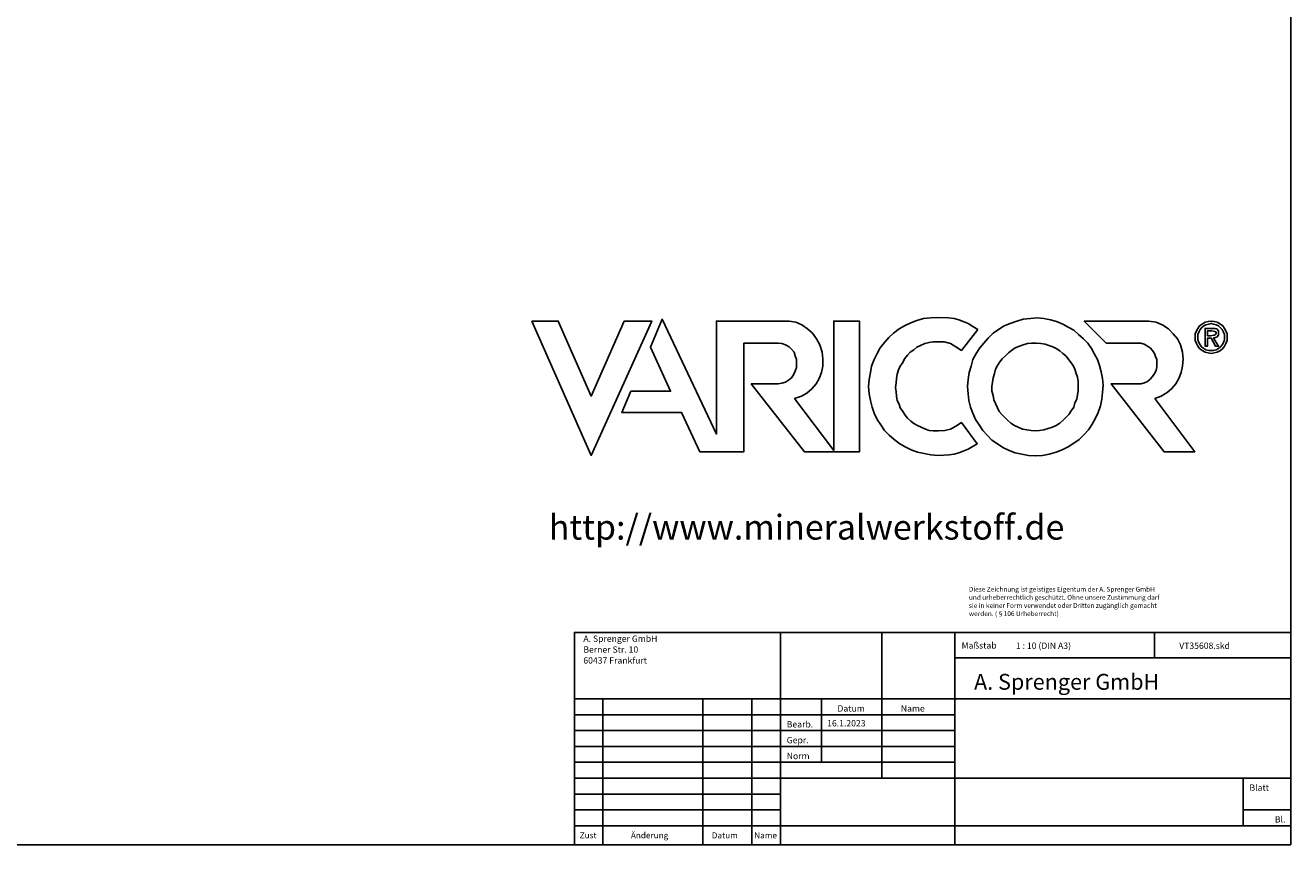
# Model space of a CAD drawing. Extents: x -500 to 3493, y -1003 to 1783.
# Drawn here: x 1497 to 3493, y -1003 to 290 of the extents above; entities that cross this region are included whole.
import ezdxf

# ---------------------------------------------------------------- set-up
doc = ezdxf.new("R2010")
doc.units = 0
doc.linetypes.add('STRICHPUNKTIERT', pattern=[1, 0.5, -0.25, 0, -0.25])
doc.linetypes.add('VERDECKT', pattern=[0.25, 0.125, -0.125])
doc.layers.add('LAYER01', color=7, linetype='CONTINUOUS')
doc.styles.add('SIMPLEX', font='SIMPLEX')

# ---------------------------------------------------------------- blocks, each defined once
blk = doc.blocks.new('VT35608-G10')
at = {"layer": 'LAYER01', "color": 7, "linetype": 'CONTINUOUS'}
for points in [[(2295.803786, -177.114038), (2337.233473, -177.114038), (2389.261452, -295.622211), (2441.28943, -177.114038), (2484.646079, -177.114038), (2389.261452, -389.079877), (2295.803786, -177.114038), (2295.803786, -177.114038)], [(2437.435506, -321.636201), (2451.887722, -287.914363), (2514.513993, -287.914363), (2482.719117, -218.543724), (2501.025258, -174.223594), (2586.775075, -355.358039), (2586.775075, -177.114038), (2701.429324, -177.114038), (2701.429324, -177.114038), (2712.027616, -179.041), (2721.662427, -182.894924), (2730.333757, -189.639292), (2738.041606, -196.383659), (2744.785973, -205.054989), (2749.603379, -214.6898), (2753.457303, -226.251573), (2754.420784, -236.849865), (2754.420784, -236.849865), (2754.420784, -248.411638), (2752.493822, -258.046449), (2748.639897, -267.68126), (2743.822492, -276.35259), (2737.078124, -284.060438), (2729.370276, -290.804806), (2720.698946, -295.622211), (2710.100654, -299.476136), (2771.763444, -381.372028), (2771.763444, -177.114038), (2812.229649, -177.114038), (2812.229649, -383.29899), (2725.516351, -383.29899), (2641.693497, -276.35259), (2684.086665, -276.35259), (2684.086665, -276.35259), (2689.867551, -275.389109), (2695.648438, -273.462146), (2700.465843, -270.571703), (2705.283249, -266.717779), (2708.173692, -261.900373), (2711.064135, -256.119487), (2712.991097, -250.3386), (2712.991097, -243.594233), (2712.991097, -243.594233), (2712.991097, -237.813346), (2711.064135, -232.03246), (2709.137173, -226.251573), (2705.283249, -221.434168), (2701.429324, -217.580243), (2695.648438, -214.6898), (2689.867551, -212.762838), (2684.086665, -211.799357), (2630.131724, -211.799357), (2630.131724, -383.29899), (2560.761085, -383.29899), (2531.856653, -321.636201), (2437.435506, -321.636201), (2437.435506, -321.636201)], [(2999.14498, -190.602773), (2973.130991, -223.36113), (2973.130991, -223.36113), (2964.459661, -217.580243), (2955.788331, -212.762838), (2946.153521, -209.872395), (2935.555229, -209.872395), (2935.555229, -209.872395), (2928.810861, -209.872395), (2922.066493, -210.835876), (2915.322126, -212.762838), (2908.577758, -215.653281), (2902.796872, -218.543724), (2897.979466, -222.397649), (2892.19858, -226.251573), (2888.344655, -231.068979), (2883.52725, -236.849865), (2880.636807, -242.630752), (2876.782882, -248.411638), (2873.892439, -254.192525), (2871.965477, -260.936892), (2871.001996, -267.68126), (2870.038515, -274.425627), (2869.075033, -282.133476), (2869.075033, -282.133476), (2870.038515, -288.877844), (2871.001996, -295.622211), (2871.965477, -302.366579), (2874.85592, -308.147466), (2876.782882, -313.928352), (2880.636807, -319.709239), (2884.490731, -325.490125), (2888.344655, -330.307531), (2893.162061, -335.124936), (2897.979466, -338.97886), (2903.760353, -341.869304), (2909.541239, -344.759747), (2916.285607, -347.65019), (2922.066493, -349.577152), (2928.810861, -350.540633), (2936.51871, -350.540633), (2936.51871, -350.540633), (2947.117002, -349.577152), (2955.788331, -347.65019), (2964.459661, -342.832785), (2973.130991, -337.051898), (2998.181499, -370.773736), (2998.181499, -370.773736), (2983.729283, -379.445066), (2976.021434, -382.335509), (2969.277067, -385.225953), (2961.569218, -387.152915), (2953.861369, -388.116396), (2936.51871, -389.079877), (2936.51871, -389.079877), (2924.956937, -388.116396), (2914.358645, -386.189434), (2903.760353, -384.262472), (2894.125542, -380.408547), (2884.490731, -375.591142), (2875.819401, -370.773736), (2867.148071, -364.029369), (2859.440223, -357.285001), (2851.732374, -349.577152), (2845.951487, -340.905823), (2840.170601, -332.234493), (2835.353195, -322.599682), (2832.462752, -312.964871), (2829.572309, -302.366579), (2827.645347, -291.768287), (2826.681866, -280.206514), (2826.681866, -280.206514), (2827.645347, -269.608222), (2829.572309, -258.046449), (2831.499271, -248.411638), (2835.353195, -237.813346), (2840.170601, -228.178535), (2844.988006, -219.507205), (2851.732374, -210.835876), (2858.476742, -203.128027), (2866.18459, -196.383659), (2874.85592, -189.639292), (2883.52725, -184.821886), (2893.162061, -180.004481), (2902.796872, -176.150557), (2913.395164, -173.260113), (2924.956937, -172.296632), (2935.555229, -171.333151), (2935.555229, -171.333151), (2952.897888, -172.296632), (2961.569218, -173.260113), (2969.277067, -175.187075), (2976.021434, -178.077519), (2983.729283, -180.967962), (2991.437132, -185.785367), (2999.14498, -190.602773), (2999.14498, -190.602773)], [(3092.602646, -172.296632), (3092.602646, -172.296632), (3082.004354, -173.260113), (3070.442581, -174.223594), (3060.80777, -177.114038), (3050.209478, -180.967962), (3040.574667, -184.821886), (3031.903337, -190.602773), (3023.232008, -196.383659), (3015.524159, -204.091508), (3008.779791, -211.799357), (3002.035424, -219.507205), (2996.254537, -228.178535), (2991.437132, -237.813346), (2988.546688, -248.411638), (2985.656245, -258.046449), (2983.729283, -269.608222), (2982.765802, -280.206514), (2982.765802, -280.206514), (2983.729283, -291.768287), (2984.692764, -302.366579), (2987.583207, -312.964871), (2991.437132, -322.599682), (2995.291056, -332.234493), (3001.071943, -340.905823), (3006.852829, -349.577152), (3013.597197, -357.285001), (3021.305045, -364.99285), (3029.976375, -370.773736), (3038.647705, -376.554623), (3048.282516, -381.372028), (3057.917327, -385.225953), (3068.515619, -387.152915), (3079.113911, -389.079877), (3089.712203, -390.043358), (3089.712203, -390.043358), (3101.273976, -389.079877), (3111.872268, -387.152915), (3122.47056, -384.262472), (3132.105371, -380.408547), (3141.740181, -375.591142), (3150.411511, -369.810255), (3159.082841, -364.029369), (3166.79069, -356.32152), (3173.535057, -348.613671), (3179.315944, -339.942341), (3184.133349, -331.271012), (3188.950755, -321.636201), (3192.804679, -311.037909), (3194.731641, -300.439617), (3195.695122, -289.841325), (3196.658603, -278.279552), (3196.658603, -278.279552), (3195.695122, -267.68126), (3193.76816, -257.082968), (3190.877717, -247.448157), (3187.987274, -237.813346), (3183.169868, -229.142016), (3178.352463, -220.470687), (3172.571576, -211.799357), (3165.827209, -205.054989), (3158.11936, -198.310622), (3150.411511, -191.566254), (3141.740181, -186.748848), (3133.068852, -181.931443), (3123.434041, -178.077519), (3113.79923, -175.187075), (3103.200938, -173.260113), (3092.602646, -172.296632), (3092.602646, -172.296632)], [(3166.79069, -177.114038), (3268.919685, -177.114038), (3268.919685, -177.114038), (3280.481458, -179.041), (3291.07975, -183.858405), (3299.75108, -189.639292), (3307.458929, -197.34714), (3314.203296, -205.054989), (3319.020702, -214.6898), (3321.911145, -226.251573), (3322.874626, -236.849865), (3322.874626, -236.849865), (3321.911145, -248.411638), (3319.984183, -258.046449), (3316.130258, -267.68126), (3311.312853, -276.35259), (3304.568485, -284.060438), (3297.824118, -289.841325), (3288.189307, -295.622211), (3278.554496, -299.476136), (3341.180767, -383.29899), (3293.006712, -383.29899), (3209.183858, -276.35259), (3256.394431, -276.35259), (3256.394431, -276.35259), (3262.175317, -274.425627), (3266.992723, -272.498665), (3270.846647, -268.644741), (3274.700572, -264.790817), (3277.591015, -259.973411), (3280.481458, -255.156006), (3281.444939, -249.375119), (3281.444939, -243.594233), (3281.444939, -243.594233), (3281.444939, -237.813346), (3279.517977, -232.995941), (3277.591015, -228.178535), (3274.700572, -223.36113), (3270.846647, -219.507205), (3266.992723, -216.616762), (3261.211836, -213.726319), (3256.394431, -211.799357), (3201.476009, -211.799357), (3166.79069, -177.114038), (3166.79069, -177.114038)], [(3367.194756, -228.178535), (3367.194756, -228.178535), (3372.012161, -227.215054), (3376.829567, -226.251573), (3381.646972, -223.36113), (3385.500897, -220.470687), (3388.39134, -216.616762), (3390.318302, -212.762838), (3392.245264, -207.945432), (3392.245264, -202.164546), (3392.245264, -202.164546), (3392.245264, -197.34714), (3390.318302, -192.529735), (3388.39134, -188.675811), (3385.500897, -184.821886), (3381.646972, -181.931443), (3376.829567, -179.041), (3372.012161, -178.077519), (3367.194756, -177.114038), (3367.194756, -177.114038), (3362.377351, -178.077519), (3357.559945, -179.041), (3352.74254, -181.931443), (3348.888615, -184.821886), (3345.998172, -188.675811), (3344.07121, -192.529735), (3342.144248, -197.34714), (3342.144248, -202.164546), (3342.144248, -202.164546), (3342.144248, -207.945432), (3344.07121, -212.762838), (3345.998172, -216.616762), (3348.888615, -220.470687), (3352.74254, -223.36113), (3357.559945, -226.251573), (3362.377351, -227.215054), (3367.194756, -228.178535), (3367.194756, -228.178535)], [(3367.194756, -180.967962), (3367.194756, -180.967962), (3371.04868, -181.931443), (3374.902605, -182.894924), (3378.756529, -184.821886), (3381.646972, -187.71233), (3384.537416, -190.602773), (3386.464378, -194.456697), (3388.39134, -198.310622), (3388.39134, -202.164546), (3388.39134, -202.164546), (3388.39134, -206.981951), (3386.464378, -210.835876), (3384.537416, -214.6898), (3381.646972, -217.580243), (3378.756529, -220.470687), (3374.902605, -222.397649), (3371.04868, -223.36113), (3367.194756, -223.36113), (3367.194756, -223.36113), (3363.340832, -223.36113), (3358.523426, -222.397649), (3355.632983, -220.470687), (3351.779059, -217.580243), (3349.852096, -214.6898), (3347.925134, -210.835876), (3345.998172, -206.981951), (3345.998172, -202.164546), (3345.998172, -202.164546), (3345.998172, -198.310622), (3347.925134, -194.456697), (3349.852096, -190.602773), (3351.779059, -187.71233), (3355.632983, -184.821886), (3358.523426, -182.894924), (3363.340832, -181.931443), (3367.194756, -180.967962), (3367.194756, -180.967962)], [(3371.04868, -204.091508), (3371.04868, -204.091508), (3373.939124, -203.128027), (3376.829567, -202.164546), (3378.756529, -199.274103), (3378.756529, -196.383659), (3378.756529, -196.383659), (3378.756529, -192.529735), (3375.866086, -189.639292), (3372.975643, -188.675811), (3369.121718, -188.675811), (3357.559945, -188.675811), (3357.559945, -216.616762), (3361.41387, -216.616762), (3361.41387, -204.091508), (3367.194756, -204.091508), (3373.939124, -216.616762), (3378.756529, -216.616762), (3371.04868, -204.091508), (3371.04868, -204.091508)], [(3368.158237, -192.529735), (3368.158237, -192.529735), (3372.975643, -193.493216), (3374.902605, -194.456697), (3374.902605, -196.383659), (3374.902605, -196.383659), (3373.939124, -198.310622), (3372.012161, -199.274103), (3366.231275, -200.237584), (3361.41387, -200.237584), (3361.41387, -192.529735), (3368.158237, -192.529735), (3368.158237, -192.529735)], [(3089.712203, -350.540633), (3089.712203, -350.540633), (3082.967835, -349.577152), (3076.223467, -348.613671), (3069.4791, -347.65019), (3062.734732, -344.759747), (3056.953846, -341.869304), (3051.172959, -338.015379), (3046.355554, -334.161455), (3041.538148, -329.34405), (3036.720743, -324.526644), (3032.866818, -319.709239), (3029.976375, -313.928352), (3027.085932, -307.183984), (3024.195489, -301.403098), (3023.232008, -294.65873), (3021.305045, -287.914363), (3021.305045, -280.206514), (3021.305045, -280.206514), (3022.268527, -273.462146), (3023.232008, -266.717779), (3025.15897, -259.973411), (3027.085932, -253.229044), (3029.976375, -247.448157), (3033.8303, -241.66727), (3037.684224, -236.849865), (3042.501629, -232.03246), (3047.319035, -227.215054), (3052.13644, -223.36113), (3057.917327, -219.507205), (3064.661694, -216.616762), (3070.442581, -214.6898), (3077.186949, -212.762838), (3083.931316, -211.799357), (3091.639165, -211.799357), (3091.639165, -211.799357), (3098.383532, -212.762838), (3105.1279, -213.726319), (3110.908787, -215.653281), (3117.653154, -217.580243), (3122.47056, -220.470687), (3128.251446, -224.324611), (3133.068852, -228.178535), (3137.886257, -232.03246), (3141.740181, -236.849865), (3145.594106, -242.630752), (3149.44803, -247.448157), (3152.338473, -253.229044), (3154.265436, -259.973411), (3156.192398, -265.754298), (3157.155879, -272.498665), (3157.155879, -279.243033), (3157.155879, -279.243033), (3157.155879, -286.950882), (3156.192398, -293.695249), (3155.228917, -300.439617), (3152.338473, -306.220503), (3150.411511, -312.964871), (3146.557587, -318.745758), (3142.703663, -324.526644), (3137.886257, -329.34405), (3133.068852, -334.161455), (3128.251446, -338.015379), (3122.47056, -341.869304), (3116.689673, -344.759747), (3109.945306, -346.686709), (3103.200938, -348.613671), (3096.45657, -349.577152), (3089.712203, -350.540633), (3089.712203, -350.540633)]]:
    blk.add_lwpolyline(points, close=True, dxfattribs=at)
blk = doc.blocks.new('VT35608-G12')
at = {"layer": 'LAYER01', "color": 1, "linetype": 'VERDECKT', "style": 'SIMPLEX'}
for s, p in [('A. Sprenger GmbH', (2376.790893, -683.313389)), ('Berner Str. 10', (2376.790893, -700.456247)), ('60437 Frankfurt', (2376.790893, -717.599104))]:
    blk.add_text(s, height=10, dxfattribs=at).set_placement(p)
blk = doc.blocks.new('VT35608-G11')
at = {"layer": 'LAYER01', "color": 1, "linetype": 'CONTINUOUS'}
for p, q in [((2687.609348, -668.393577), (2687.609348, -1003.393577)), ((2847.609348, -898.393577), (2847.609348, -668.393577)), ((2962.609348, -1003.393577), (2962.609348, -668.393577)), ((3277.609348, -668.393577), (3277.609348, -708.393577)), ((3492.609348, -708.393577), (2962.609348, -708.393577)), ((2362.609348, -773.393577), (3492.609348, -773.393577)), ((2407.609348, -773.393577), (2407.609348, -1003.393577)), ((2565.393963, -1003.393577), (2565.393963, -773.393577)), ((2642.609348, -773.393577), (2642.609348, -1003.393577)), ((2752.609348, -873.393577), (2752.609348, -773.393577)), ((2362.609348, -798.393577), (2962.609348, -798.393577)), ((2362.609348, -823.393577), (2962.609348, -823.393577)), ((2362.609348, -848.393577), (2962.609348, -848.393577)), ((2362.609348, -873.393577), (2962.609348, -873.393577)), ((2362.609348, -898.393577), (3492.609348, -898.393577)), ((3417.609348, -898.393577), (3417.609348, -973.393577)), ((2362.609348, -923.393577), (2687.609348, -923.393577)), ((2362.609348, -948.393577), (2687.609348, -948.393577)), ((3417.609348, -948.393577), (3492.609348, -948.393577)), ((2362.609348, -973.393577), (3492.609348, -973.393577))]:
    blk.add_line(p, q, dxfattribs=at)
blk.add_lwpolyline([(2362.609348, -1003.393577), (2362.609348, -668.393577), (3492.609348, -668.393577), (3492.609348, -1003.393577)], close=True, dxfattribs=at)
at = {"layer": 'LAYER01'}
blk.add_blockref('VT35608-G12', (0, 0), dxfattribs=at)
at = {"layer": 'LAYER01', "color": 1, "linetype": 'CONTINUOUS', "style": 'SIMPLEX'}
for s, height, p in [('Maßstab', 10, (2973.503347, -693.923579)), ('Datum', 10, (2777.609348, -793.393577)), ('Name', 10, (2877.609348, -793.393577)), ('Bearb.', 10, (2697.609348, -818.393577)), ('Gepr.', 10, (2697.609348, -843.393577)), ('Norm', 10, (2697.609348, -868.393577)), ('Blatt', 10, (3427.609348, -918.393577)), ('Bl.', 10, (3467.609348, -968.393577)), ('Zust', 9.5, (2371.008613, -993.393577)), ('Änderung', 9.5, (2451.73789, -993.393577)), ('Datum', 9.5, (2579.463492, -993.393577)), ('Name', 9.5, (2646.373251, -993.393577))]:
    blk.add_text(s, height=height, dxfattribs=at).set_placement(p)

msp = doc.modelspace()

# ---------------------------------------------------------------- linework, layer by layer
at = {"layer": 'LAYER01', "color": 7, "linetype": 'CONTINUOUS'}
msp.add_lwpolyline([(-499.565388, -1003.393577), (-499.565388, 1782.752127), (3492.609348, 1782.752127), (3492.609348, -1003.393577)], close=True, dxfattribs=at)

# ---------------------------------------------------------------- block references
at = {"layer": 'LAYER01'}
for name in ['VT35608-G10', 'VT35608-G11']:
    msp.add_blockref(name, (0, 0), dxfattribs=at)

# ---------------------------------------------------------------- texts
at = {"layer": 'LAYER01', "color": 7, "linetype": 'STRICHPUNKTIERT'}
msp.add_text('http://www.mineralwerkstoff.de', height=39.2859558, dxfattribs=at).set_placement((2322.191832, -521.975358))
at = {"layer": 'LAYER01', "color": 7, "linetype": 'CONTINUOUS', "style": 'SIMPLEX'}
for s, p in [('Diese Zeichnung ist geistiges Eigentum der A. Sprenger GmbH', (2984.968125, -604.052564)), ('und urheberrechtlich geschützt. Ohne unsere Zustimmung darf ', (2984.968125, -616.909707)), ('werden. (§106 Urheberrecht)', (2984.968125, -642.623993)), ('sie in keiner Form verwendet oder Dritten zugänglich gemacht', (2984.968125, -629.76685))]:
    msp.add_text(s, height=7.5, dxfattribs=at).set_placement(p)
at = {"layer": 'LAYER01', "color": 1, "linetype": 'VERDECKT', "style": 'SIMPLEX'}
for s, height, p in [('1 : 10 (DIN A3)', 10, (3059.022009, -694.395921)), ('VT35608.skd', 10, (3316.750603, -694.395921)), ('A. Sprenger GmbH', 25, (2993.078281, -758.874233)), ('16.1.2023', 10, (2761.412218, -816.759031))]:
    msp.add_text(s, height=height, dxfattribs=at).set_placement(p)

doc.saveas('drawing.dxf')
